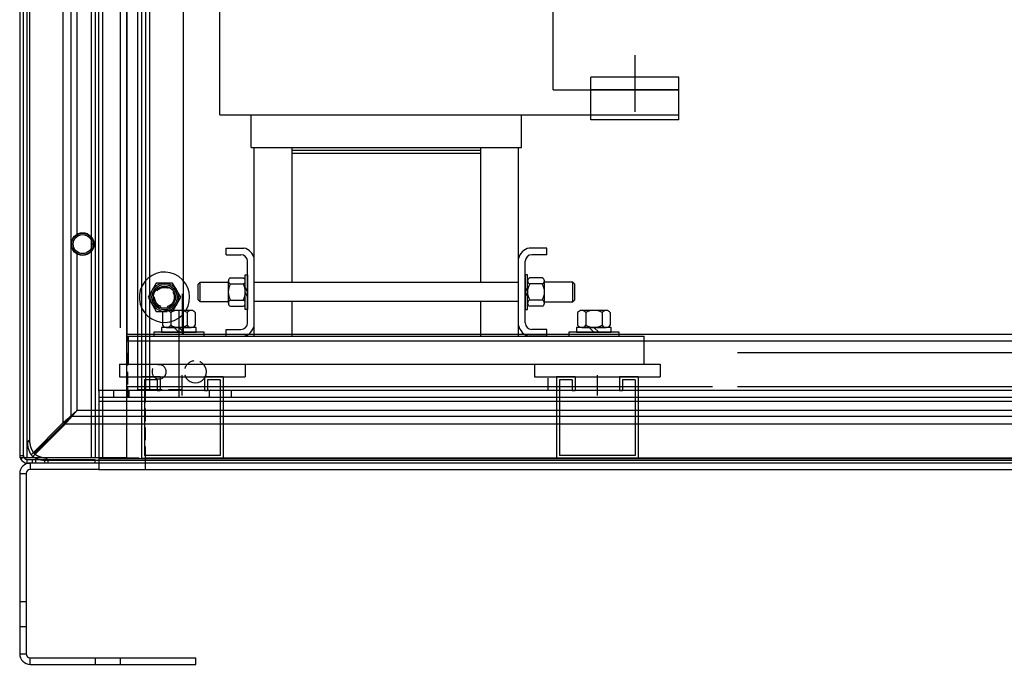
# Model space of a CAD drawing. Units: inches. Extents: x -3 to 220, y -16 to 159.
# Drawn here: x 98 to 118, y 61 to 73 of the extents above; entities that cross this region are included whole.
import ezdxf

# ---------------------------------------------------------------- set-up
doc = ezdxf.new("R2010")
doc.units = ezdxf.units.IN
doc.header["$MEASUREMENT"] = 0
doc.linetypes.add('HIDDEN', pattern=[0.375, 0.25, -0.125])

msp = doc.modelspace()

# ---------------------------------------------------------------- linework, layer by layer
at = {"color": 7, "linetype": 'Continuous'}
for p, q in [((98.299, 119.955), (98.299, 64.956)), ((98.968, 65.307), (98.968, 119.604)), ((99.124, 65.428), (99.124, 119.483)), ((98.102, 118.351), (98.102, 64.655)), ((98.174, 118.351), (98.174, 64.603)), ((98.254, 64.603), (98.254, 118.403)), ((99.522, 118.403), (99.522, 64.603)), ((99.602, 118.403), (99.602, 64.603)), ((99.674, 65.933), (99.674, 118.403)), ((99.754, 65.941), (99.754, 118.403)), ((100.227, 118.403), (100.227, 64.603)), ((100.451, 65.961), (100.451, 117.046)), ((100.531, 65.961), (100.531, 117.046)), ((100.603, 117.046), (100.603, 65.961)), ((100.683, 117.046), (100.683, 65.961)), ((101.353, 67.057), (101.353, 117.046)), ((100.237, 66.923), (100.237, 116.083)), ((100.103, 67.191), (100.103, 115.815)), ((99.242, 69.005), (99.242, 91.352)), ((99.242, 65.547), (99.242, 68.702)), ((147.969, 67.057), (100.237, 67.057)), ((147.969, 66.923), (100.237, 66.923)), ((123.362, 66.691), (112.362, 66.691)), ((108.593, 66.191), (108.593, 65.941)), ((148.53, 65.941), (99.674, 65.941)), ((99.674, 65.933), (99.674, 65.733)), ((99.754, 64.603), (99.754, 65.941)), ((99.968, 65.941), (99.968, 65.813)), ((100.249, 66.021), (111.862, 66.021)), ((112.362, 66.021), (123.362, 66.021)), ((99.674, 65.813), (148.53, 65.813)), ((99.674, 65.733), (148.53, 65.733)), ((99.674, 65.733), (99.674, 64.583)), ((122.964, 65.547), (99.242, 65.547)), ((99.124, 65.428), (98.388, 64.692)), ((123.082, 65.428), (99.124, 65.428)), ((98.329, 64.668), (98.968, 65.307)), ((99.003, 65.273), (98.364, 64.634)), ((123.203, 65.273), (99.003, 65.273)), ((98.255, 64.912), (98.299, 64.956)), ((98.102, 64.655), (98.102, 64.603)), ((98.102, 64.655), (98.174, 64.655)), ((98.254, 64.603), (98.102, 64.603)), ((98.119, 64.586), (98.153, 64.603)), ((98.153, 64.603), (98.183, 64.619)), ((98.154, 64.603), (98.154, 64.603)), ((98.174, 64.655), (98.175, 64.655)), ((98.183, 64.619), (98.184, 64.619)), ((99.522, 64.603), (98.254, 64.603)), ((98.254, 64.503), (98.254, 64.575)), ((98.254, 64.575), (99.602, 64.575)), ((98.352, 64.575), (98.352, 64.503)), ((98.415, 64.575), (98.415, 64.503)), ((98.602, 64.503), (98.602, 64.575)), ((98.623, 64.575), (98.607, 64.559)), ((98.607, 64.559), (123.598, 64.559)), ((98.651, 64.603), (98.623, 64.575)), ((98.665, 64.503), (98.665, 64.575)), ((99.674, 64.603), (99.522, 64.603)), ((99.602, 64.503), (99.602, 64.575)), ((99.754, 64.603), (99.674, 64.603)), ((99.674, 64.603), (99.674, 64.603)), ((148.53, 64.583), (99.674, 64.583)), ((99.674, 64.583), (99.674, 64.583)), ((99.674, 64.583), (99.674, 64.503)), ((100.227, 64.603), (99.754, 64.603)), ((100.603, 64.603), (123.555, 64.603)), ((98.254, 64.503), (98.31, 64.503)), ((98.31, 64.503), (98.31, 64.375)), ((99.674, 64.503), (98.31, 64.503)), ((99.674, 64.375), (98.31, 64.375)), ((148.53, 64.503), (99.674, 64.503)), ((99.674, 64.503), (99.674, 64.375)), ((99.674, 64.503), (99.674, 64.503)), ((99.674, 64.375), (148.53, 64.375)), ((98.102, 64.295), (98.102, 60.711)), ((98.102, 64.295), (98.23, 64.295)), ((98.23, 64.295), (98.23, 60.711)), ((98.23, 64.295), (98.231, 64.295)), ((98.102, 61.753), (98.23, 61.753)), ((98.231, 61.753), (98.231, 61.753)), ((98.102, 61.253), (98.23, 61.253)), ((98.231, 61.253), (98.231, 61.253)), ((98.102, 60.711), (98.23, 60.711)), ((98.23, 60.711), (98.231, 60.711)), ((98.31, 60.631), (101.602, 60.631)), ((98.31, 60.503), (98.31, 60.631)), ((99.602, 60.631), (99.602, 60.503)), ((100.102, 60.503), (100.102, 60.631)), ((101.602, 60.503), (101.602, 60.631)), ((98.31, 60.503), (101.602, 60.503))]:
    msp.add_line(p, q, dxfattribs=at)
at = {"color": 7}
for p, q in [((102.077, 71.42), (102.077, 77.42)), ((108.697, 71.92), (108.697, 77.42)), ((110.322, 72.607), (110.322, 71.482)), ((111.197, 72.17), (109.447, 72.17)), ((109.447, 71.32), (109.447, 72.17)), ((111.197, 71.32), (111.197, 72.17)), ((108.697, 71.92), (111.197, 71.92)), ((111.197, 71.92), (109.447, 71.92)), ((102.077, 71.42), (111.197, 71.42)), ((102.702, 70.77), (102.702, 71.42)), ((108.072, 70.77), (108.072, 71.42)), ((111.197, 71.32), (109.447, 71.32)), ((102.702, 70.77), (108.072, 70.77)), ((102.702, 70.77), (108.072, 70.77)), ((102.762, 67.025), (102.762, 70.77)), ((103.512, 68.09), (103.512, 70.77)), ((107.262, 70.71), (103.512, 70.71)), ((107.262, 70.655), (103.512, 70.655)), ((107.262, 68.09), (107.262, 70.77)), ((108.012, 67.025), (108.012, 70.77)), ((102.202, 68.775), (102.554, 68.775)), ((102.202, 68.641), (102.202, 68.775)), ((108.572, 68.775), (108.219, 68.775)), ((108.572, 68.641), (108.572, 68.775)), ((102.202, 68.641), (102.498, 68.641)), ((102.628, 67.289), (102.628, 68.511)), ((102.762, 67.233), (102.762, 68.568)), ((108.012, 67.233), (108.012, 68.568)), ((108.146, 67.289), (108.146, 68.511)), ((108.572, 68.641), (108.276, 68.641)), ((101.646, 68.056), (101.684, 68.094)), ((101.684, 68.094), (102.247, 68.094)), ((101.684, 67.706), (101.684, 68.094)), ((102.247, 67.679), (102.247, 68.122)), ((102.29, 68.181), (102.54, 68.181)), ((102.29, 68.063), (102.54, 68.063)), ((102.584, 68.244), (102.628, 68.244)), ((102.584, 67.556), (102.584, 68.244)), ((102.628, 68.244), (102.628, 67.556)), ((108.012, 68.09), (102.762, 68.09)), ((108.19, 68.244), (108.146, 68.244)), ((108.146, 68.244), (108.146, 67.556)), ((108.19, 67.556), (108.19, 68.244)), ((108.483, 68.181), (108.233, 68.181)), ((108.483, 68.063), (108.233, 68.063)), ((108.527, 67.679), (108.527, 68.122)), ((109.089, 68.094), (108.527, 68.094)), ((109.089, 67.706), (109.089, 68.094)), ((109.128, 68.056), (109.089, 68.094)), ((101.332, 67.867), (101.332, 67.057)), ((101.646, 67.745), (101.646, 68.056)), ((102.628, 67.9), (102.584, 67.994)), ((102.628, 67.806), (102.584, 67.9)), ((108.146, 67.9), (108.19, 67.994)), ((108.146, 67.806), (108.19, 67.9)), ((109.128, 67.745), (109.128, 68.056)), ((101.684, 67.706), (101.646, 67.745)), ((102.247, 67.706), (101.684, 67.706)), ((102.29, 67.738), (102.54, 67.738)), ((108.012, 67.71), (102.762, 67.71)), ((103.512, 67.025), (103.512, 67.71)), ((107.262, 67.025), (107.262, 67.71)), ((108.483, 67.738), (108.233, 67.738)), ((108.527, 67.706), (109.089, 67.706)), ((109.089, 67.706), (109.128, 67.745)), ((100.939, 67.491), (100.939, 67.241)), ((101.508, 67.535), (101.021, 67.535)), ((101.102, 67.491), (101.102, 67.241)), ((101.264, 67.535), (101.264, 65.813)), ((101.426, 67.491), (101.426, 67.241)), ((101.589, 67.491), (101.589, 67.241)), ((102.29, 67.619), (102.54, 67.619)), ((102.628, 67.556), (102.584, 67.556)), ((108.146, 67.556), (108.19, 67.556)), ((108.483, 67.619), (108.233, 67.619)), ((109.184, 67.491), (109.184, 67.241)), ((109.753, 67.535), (109.266, 67.535)), ((109.347, 67.491), (109.347, 67.241)), ((109.672, 67.491), (109.672, 67.241)), ((109.834, 67.491), (109.834, 67.241)), ((100.764, 67.104), (100.764, 67.025)), ((101.764, 67.104), (100.764, 67.104)), ((100.92, 67.198), (100.92, 67.104)), ((101.608, 67.198), (100.92, 67.198)), ((100.92, 67.104), (101.608, 67.104)), ((101.021, 67.198), (101.508, 67.198)), ((101.264, 67.104), (101.17, 67.198)), ((101.358, 67.104), (101.264, 67.198)), ((101.608, 67.104), (101.608, 67.198)), ((101.764, 67.025), (101.764, 67.104)), ((102.202, 67.159), (102.498, 67.159)), ((102.202, 67.025), (102.202, 67.159)), ((108.572, 67.159), (108.276, 67.159)), ((108.572, 67.025), (108.572, 67.159)), ((109.009, 67.104), (109.009, 67.025)), ((110.009, 67.104), (109.009, 67.104)), ((109.165, 67.198), (109.165, 67.104)), ((109.853, 67.198), (109.165, 67.198)), ((109.165, 67.104), (109.853, 67.104)), ((109.266, 67.198), (109.753, 67.198)), ((109.509, 67.104), (109.415, 67.198)), ((109.603, 67.104), (109.509, 67.198)), ((109.853, 67.104), (109.853, 67.198)), ((110.009, 67.025), (110.009, 67.104)), ((100.264, 67.025), (102.762, 67.025)), ((100.264, 66.465), (100.264, 67.025)), ((100.764, 67.025), (101.764, 67.025)), ((102.202, 67.025), (102.554, 67.025)), ((102.202, 67.025), (110.509, 67.025)), ((107.262, 67.055), (103.512, 67.055)), ((103.512, 67.025), (107.262, 67.025)), ((108.572, 67.025), (108.219, 67.025)), ((109.009, 67.025), (110.009, 67.025)), ((110.509, 66.465), (110.509, 67.025)), ((100.082, 66.465), (100.082, 66.215)), ((100.082, 66.465), (102.582, 66.465)), ((100.264, 66.465), (110.509, 66.465)), ((100.457, 66.465), (100.832, 66.465)), ((100.892, 66.465), (101.772, 66.465)), ((101.702, 66.465), (102.077, 66.465)), ((102.582, 66.465), (102.582, 66.215)), ((108.327, 66.465), (108.327, 66.215)), ((108.327, 66.465), (110.827, 66.465)), ((108.702, 66.465), (109.077, 66.465)), ((109.137, 66.465), (110.017, 66.465)), ((109.947, 66.465), (110.322, 66.465)), ((110.827, 66.465), (110.827, 66.215)), ((100.082, 66.215), (102.582, 66.215)), ((100.892, 66.215), (100.519, 66.215)), ((100.892, 66.215), (100.519, 66.215)), ((100.519, 66.215), (100.519, 64.595)), ((100.832, 66.155), (100.579, 66.155)), ((100.579, 66.155), (100.579, 64.655)), ((100.832, 66.155), (100.832, 65.935)), ((100.892, 66.215), (100.892, 65.935)), ((100.892, 66.215), (101.772, 66.215)), ((101.332, 65.845), (101.332, 66.251)), ((102.144, 66.215), (101.772, 66.215)), ((102.144, 66.215), (101.772, 66.215)), ((101.772, 66.215), (101.772, 65.935)), ((102.084, 66.155), (101.832, 66.155)), ((101.832, 66.155), (101.832, 65.935)), ((102.084, 66.155), (102.084, 64.655)), ((102.144, 66.215), (102.144, 64.595)), ((108.327, 66.215), (110.827, 66.215)), ((109.137, 66.215), (108.764, 66.215)), ((109.137, 66.215), (108.764, 66.215)), ((108.764, 66.215), (108.764, 64.595)), ((109.077, 66.155), (108.824, 66.155)), ((108.824, 66.155), (108.824, 64.655)), ((109.077, 66.155), (109.077, 65.935)), ((109.137, 66.215), (109.137, 65.935)), ((109.137, 66.215), (110.017, 66.215)), ((109.577, 65.845), (109.577, 66.251)), ((110.389, 66.215), (110.017, 66.215)), ((110.389, 66.215), (110.017, 66.215)), ((110.017, 66.215), (110.017, 65.935)), ((110.329, 66.155), (110.077, 66.155)), ((110.077, 66.155), (110.077, 65.935)), ((110.329, 66.155), (110.329, 64.655)), ((110.389, 66.215), (110.389, 64.595)), ((100.892, 65.935), (100.832, 65.935)), ((101.832, 65.935), (101.772, 65.935)), ((109.137, 65.935), (109.077, 65.935)), ((110.077, 65.935), (110.017, 65.935)), ((102.144, 64.595), (100.519, 64.595)), ((102.084, 64.655), (100.579, 64.655)), ((110.389, 64.595), (108.764, 64.595)), ((110.329, 64.655), (108.824, 64.655))]:
    msp.add_line(p, q, dxfattribs=at)
at = {"color": 7, "linetype": 'HIDDEN'}
for p, q in [((100.247, 66.691), (100.247, 66.021)), ((100.247, 66.021), (100.249, 66.021)), ((100.247, 66.021), (100.247, 65.941)), ((100.247, 65.941), (100.247, 65.813)), ((100.28, 65.813), (100.28, 65.941)), ((100.451, 65.961), (100.531, 65.961)), ((100.531, 65.961), (100.683, 65.961)), ((100.603, 65.941), (100.603, 65.961)), ((100.603, 65.813), (100.603, 65.941)), ((100.683, 65.961), (101.353, 65.961)), ((101.874, 65.813), (101.874, 65.941)), ((102.311, 65.813), (102.311, 65.941)), ((108.093, 66.021), (108.593, 66.021)), ((100.603, 65.733), (100.603, 65.813)), ((100.603, 64.583), (100.603, 65.733)), ((100.227, 64.603), (100.603, 64.603)), ((100.603, 64.503), (100.603, 64.583)), ((100.603, 64.583), (100.603, 64.583)), ((100.603, 64.375), (100.603, 64.503))]:
    msp.add_line(p, q, dxfattribs=at)
at = {"color": 7}
msp.add_lwpolyline([(101.151, 67.535), (101.303, 67.797), (101.14, 68.079), (100.815, 68.079), (100.653, 67.797), (100.815, 67.516), (101.031, 67.516)], dxfattribs=at)
at = {"color": 7, "linetype": 'Continuous'}
for points in [[(99.242, 65.547), (99.235, 65.541, 0), (99.228, 65.535, 0.000001), (99.221, 65.529, 0), (99.214, 65.523, 0), (99.208, 65.516, 0), (99.201, 65.51, 0), (99.194, 65.504, 0), (99.187, 65.498, 0), (99.18, 65.492, 0), (99.173, 65.486, 0), (99.166, 65.48, 0), (99.159, 65.474, 0), (99.152, 65.468, 0), (99.145, 65.462, 0), (99.139, 65.456, 0), (99.132, 65.45, 0), (99.125, 65.444, 0), (99.118, 65.438, 0), (99.111, 65.432, 0), (99.104, 65.426, 0), (99.097, 65.42, 0), (99.091, 65.414, 0), (99.084, 65.408, 0), (99.077, 65.402, 0), (99.07, 65.396, 0), (99.063, 65.39, 0), (99.056, 65.384, 0), (99.05, 65.378, 0), (99.043, 65.372, 0), (99.036, 65.366, 0), (99.029, 65.36, 0), (99.022, 65.354, 0), (99.015, 65.348, 0), (99.009, 65.343, 0), (99.003, 65.337, 0), (98.995, 65.331, 0), (98.984, 65.321, 0), (98.968, 65.307, 0)], [(99.003, 65.273), (99.009, 65.28), (99.014, 65.287), (99.02, 65.293), (99.026, 65.3, 0), (99.032, 65.307, 0), (99.038, 65.313, 0), (99.044, 65.32, 0), (99.05, 65.327, 0), (99.056, 65.334, 0), (99.062, 65.341, 0), (99.068, 65.347, 0), (99.074, 65.354, 0), (99.08, 65.361, 0), (99.086, 65.368, 0), (99.092, 65.375, 0), (99.097, 65.381, 0), (99.103, 65.388, 0), (99.109, 65.395, 0), (99.115, 65.402, 0), (99.121, 65.409, 0), (99.127, 65.416, 0), (99.133, 65.423, 0), (99.139, 65.429, 0), (99.145, 65.436, 0), (99.152, 65.443, 0), (99.158, 65.45, 0), (99.164, 65.457, 0), (99.17, 65.464, 0), (99.176, 65.471, 0), (99.182, 65.478, 0), (99.188, 65.484, 0), (99.194, 65.491, 0), (99.2, 65.499, 0), (99.206, 65.505, 0), (99.211, 65.511, -0.000001), (99.218, 65.519, -0.000001), (99.228, 65.531, -0.000001), (99.242, 65.547, 0)], [(99.003, 65.273), (99.002, 65.274, -0.001061), (99, 65.275, -0.001048), (98.999, 65.276, -0.00104), (98.998, 65.277, -0.001038), (98.997, 65.278, -0.001034), (98.996, 65.28, -0.00103), (98.994, 65.281, -0.001026), (98.993, 65.282, -0.001023), (98.992, 65.283, -0.001021), (98.991, 65.284, -0.001019), (98.99, 65.285, -0.001016), (98.989, 65.286, -0.001015), (98.987, 65.287, -0.001014), (98.986, 65.289, -0.001015), (98.985, 65.29, -0.001012), (98.984, 65.291, -0.001006), (98.983, 65.292, -0.001015), (98.982, 65.293, -0.001036), (98.98, 65.294, -0.001008), (98.979, 65.296, -0.000944), (98.978, 65.297, -0.001042), (98.977, 65.298, -0.001241), (98.976, 65.299, -0.00095), (98.975, 65.3, -0.000336), (98.974, 65.301, -0.001336), (98.973, 65.303, -0.002315), (98.971, 65.305, -0.001149), (98.968, 65.307, -0.000614)], [(98.299, 64.956), (98.299, 64.952, 0.002248), (98.299, 64.947, 0.002248), (98.299, 64.943, 0.002251), (98.299, 64.939, 0.002257), (98.299, 64.935, 0.002263), (98.299, 64.931, 0.002268), (98.3, 64.927, 0.002273), (98.3, 64.923, 0.002279), (98.3, 64.919, 0.002284), (98.3, 64.915, 0.00229), (98.301, 64.911, 0.002295), (98.301, 64.907, 0.002301), (98.302, 64.903, 0.002307), (98.302, 64.899, 0.002313), (98.303, 64.895, 0.002319), (98.303, 64.891, 0.002325), (98.304, 64.887, 0.002331), (98.305, 64.883, 0.002337), (98.305, 64.879, 0.002344), (98.306, 64.875, 0.002352), (98.307, 64.871, 0.002355), (98.308, 64.867, 0.002355), (98.308, 64.863, 0.002353), (98.309, 64.859, 0.002348), (98.31, 64.855, 0.002345), (98.311, 64.851, 0.002342), (98.312, 64.847, 0.00234), (98.313, 64.843, 0.002337), (98.314, 64.839, 0.002336), (98.315, 64.835, 0.002334), (98.316, 64.831, 0.002333), (98.318, 64.827, 0.002333), (98.319, 64.823, 0.002333), (98.32, 64.819, 0.002333), (98.321, 64.816, 0.002334), (98.323, 64.812, 0.002336), (98.324, 64.808, 0.002338), (98.325, 64.804, 0.00234), (98.327, 64.8, 0.002343), (98.328, 64.797, 0.002346), (98.33, 64.793, 0.002349), (98.331, 64.789, 0.002352), (98.333, 64.785, 0.002356), (98.334, 64.782, 0.00236), (98.336, 64.778, 0.002364), (98.338, 64.774, 0.002369), (98.339, 64.771, 0.002374), (98.341, 64.767, 0.002379), (98.343, 64.763, 0.002384), (98.345, 64.76, 0.00239), (98.347, 64.756, 0.002396), (98.348, 64.753, 0.002401), (98.35, 64.749, 0.002409), (98.352, 64.745, 0.00242), (98.354, 64.742, 0.002421), (98.356, 64.739, 0.002413), (98.358, 64.735, 0.002444), (98.36, 64.732, 0.002509), (98.362, 64.728, 0.002449), (98.365, 64.725, 0.002297), (98.367, 64.721, 0.002555), (98.369, 64.718, 0.003075), (98.371, 64.715, 0.002338), (98.373, 64.711, 0.000782), (98.375, 64.709, 0.003341), (98.378, 64.705, 0.00582), (98.382, 64.699, 0.002854), (98.388, 64.692, 0.00151)], [(98.255, 64.912), (98.255, 64.908, 0.002051), (98.255, 64.904, 0.002051), (98.255, 64.901, 0.002054), (98.255, 64.897, 0.002059), (98.255, 64.893, 0.002064), (98.255, 64.889, 0.002068), (98.256, 64.886, 0.002072), (98.256, 64.882, 0.002076), (98.256, 64.878, 0.002081), (98.256, 64.875, 0.002086), (98.257, 64.871, 0.00209), (98.257, 64.867, 0.002095), (98.257, 64.864, 0.0021), (98.258, 64.86, 0.002105), (98.258, 64.856, 0.002109), (98.259, 64.852, 0.002114), (98.259, 64.849, 0.002119), (98.26, 64.845, 0.002125), (98.26, 64.841, 0.002129), (98.261, 64.838, 0.002135), (98.262, 64.834, 0.00214), (98.262, 64.83, 0.002146), (98.263, 64.827, 0.002149), (98.264, 64.823, 0.002149), (98.264, 64.82, 0.002148), (98.265, 64.816, 0.002143), (98.266, 64.812, 0.00214), (98.267, 64.809, 0.002138), (98.268, 64.805, 0.002136), (98.269, 64.801, 0.002134), (98.27, 64.798, 0.002132), (98.271, 64.794, 0.00213), (98.272, 64.791, 0.00213), (98.273, 64.787, 0.002129), (98.274, 64.784, 0.002128), (98.275, 64.78, 0.002128), (98.276, 64.777, 0.002128), (98.277, 64.773, 0.002129), (98.278, 64.77, 0.00213), (98.28, 64.766, 0.002132), (98.281, 64.763, 0.002134), (98.282, 64.759, 0.002136), (98.283, 64.756, 0.002138), (98.285, 64.752, 0.002141), (98.286, 64.749, 0.002143), (98.288, 64.745, 0.002146), (98.289, 64.742, 0.002149), (98.29, 64.739, 0.002153), (98.292, 64.735, 0.002156), (98.293, 64.732, 0.00216), (98.295, 64.728, 0.002164), (98.296, 64.725, 0.002167), (98.298, 64.722, 0.002173), (98.3, 64.719, 0.002181), (98.301, 64.715, 0.00218), (98.303, 64.712, 0.002172), (98.305, 64.709, 0.002196), (98.306, 64.706, 0.002245), (98.308, 64.702, 0.002188), (98.31, 64.699, 0.002053), (98.312, 64.696, 0.002266), (98.314, 64.693, 0.002693), (98.316, 64.69, 0.002053), (98.317, 64.686, 0.000734), (98.319, 64.684, 0.002839), (98.321, 64.68, 0.004822), (98.325, 64.675, 0.002357), (98.329, 64.668, 0.001254)], [(98.329, 64.668), (98.33, 64.667, 0.002216), (98.331, 64.666, 0.00221), (98.331, 64.665, 0.002198), (98.332, 64.664, 0.002182), (98.333, 64.663, 0.002168), (98.334, 64.662, 0.002156), (98.334, 64.661, 0.002145), (98.335, 64.66, 0.002134), (98.336, 64.659, 0.002124), (98.337, 64.659, 0.002115), (98.337, 64.658, 0.002107), (98.338, 64.657, 0.0021), (98.339, 64.656, 0.002094), (98.34, 64.655, 0.002089), (98.341, 64.654, 0.002084), (98.342, 64.653, 0.00208), (98.342, 64.652, 0.002078), (98.343, 64.651, 0.002075), (98.344, 64.65, 0.002074), (98.345, 64.65, 0.002074), (98.346, 64.649, 0.002074), (98.347, 64.648, 0.002075), (98.348, 64.647, 0.002078), (98.348, 64.646, 0.002085), (98.349, 64.645, 0.002084), (98.35, 64.645, 0.002075), (98.351, 64.644, 0.002099), (98.352, 64.643, 0.002148), (98.353, 64.642, 0.002094), (98.354, 64.641, 0.001961), (98.355, 64.641, 0.002175), (98.356, 64.64, 0.00261), (98.357, 64.639, 0.001988), (98.358, 64.638, 0.000674), (98.359, 64.638, 0.00283), (98.36, 64.637, 0.004931), (98.361, 64.636, 0.002428), (98.364, 64.634, 0.001289)], [(98.364, 64.634), (98.365, 64.633, 0.000716), (98.365, 64.633, 0.000715), (98.366, 64.632, 0.000715), (98.367, 64.631, 0.000716), (98.368, 64.631, 0.000717), (98.369, 64.63, 0.000718), (98.371, 64.629, 0.000718), (98.372, 64.629, 0.000719), (98.373, 64.628, 0.00072), (98.374, 64.627, 0.000721), (98.375, 64.627, 0.000722), (98.376, 64.626, 0.000722), (98.377, 64.625, 0.000723), (98.378, 64.625, 0.000724), (98.379, 64.624, 0.000725), (98.38, 64.623, 0.000726), (98.381, 64.623, 0.000727), (98.382, 64.622, 0.000728), (98.383, 64.621, 0.000728), (98.384, 64.621, 0.000729), (98.385, 64.62, 0.00073), (98.386, 64.62, 0.000731), (98.387, 64.619, 0.000732), (98.388, 64.618, 0.000733), (98.389, 64.618, 0.000734), (98.39, 64.617, 0.000734), (98.391, 64.617, 0.000734), (98.392, 64.616, 0.000733), (98.393, 64.615, 0.000732), (98.394, 64.615, 0.000731), (98.395, 64.614, 0.000731), (98.396, 64.614, 0.00073), (98.397, 64.613, 0.00073), (98.398, 64.612, 0.00073), (98.399, 64.612, 0.000728), (98.401, 64.611, 0.000723), (98.402, 64.611, 0.000728), (98.403, 64.61, 0.000742), (98.404, 64.61, 0.000721), (98.405, 64.609, 0.000673), (98.406, 64.608, 0.000742), (98.407, 64.608, 0.000883), (98.408, 64.607, 0.00067), (98.409, 64.607, 0.000231), (98.41, 64.606, 0.000943), (98.411, 64.606, 0.001621), (98.413, 64.605, 0.000792), (98.416, 64.603, 0.00042)], [(98.388, 64.692), (98.391, 64.69, 0.002486), (98.394, 64.688, 0.00249), (98.397, 64.685, 0.002482), (98.4, 64.683, 0.002462), (98.403, 64.681, 0.002447), (98.406, 64.679, 0.002434), (98.409, 64.677, 0.002421), (98.412, 64.674, 0.002406), (98.415, 64.672, 0.002393), (98.419, 64.67, 0.002379), (98.422, 64.668, 0.002366), (98.425, 64.666, 0.002352), (98.428, 64.664, 0.00234), (98.431, 64.662, 0.002326), (98.435, 64.66, 0.002316), (98.438, 64.658, 0.002308), (98.441, 64.657, 0.002301), (98.445, 64.655, 0.002295), (98.448, 64.653, 0.002289), (98.452, 64.651, 0.002283), (98.455, 64.649, 0.002277), (98.458, 64.648, 0.002272), (98.462, 64.646, 0.002267), (98.465, 64.644, 0.002262), (98.469, 64.643, 0.002257), (98.472, 64.641, 0.002253), (98.476, 64.64, 0.002248), (98.479, 64.638, 0.002244), (98.483, 64.637, 0.002241), (98.486, 64.635, 0.002237), (98.49, 64.634, 0.002234), (98.493, 64.632, 0.002231), (98.497, 64.631, 0.002228), (98.501, 64.63, 0.002226), (98.504, 64.628, 0.002223), (98.508, 64.627, 0.002221), (98.512, 64.626, 0.00222), (98.515, 64.625, 0.002218), (98.519, 64.623, 0.002217), (98.523, 64.622, 0.002217), (98.526, 64.621, 0.002217), (98.53, 64.62, 0.002218), (98.534, 64.619, 0.002218), (98.537, 64.618, 0.00222), (98.541, 64.617, 0.002221), (98.545, 64.616, 0.002223), (98.549, 64.615, 0.002225), (98.552, 64.614, 0.002228), (98.556, 64.613, 0.002231), (98.56, 64.613, 0.002235), (98.564, 64.612, 0.002237), (98.568, 64.611, 0.002239), (98.571, 64.61, 0.002239), (98.575, 64.61, 0.002236), (98.579, 64.609, 0.002224), (98.583, 64.608, 0.002205), (98.587, 64.608, 0.002218), (98.59, 64.607, 0.002257), (98.594, 64.607, 0.002188), (98.598, 64.606, 0.002039), (98.602, 64.606, 0.002243), (98.606, 64.605, 0.002663), (98.61, 64.605, 0.00202), (98.614, 64.605, 0.000701), (98.617, 64.604, 0.002833), (98.621, 64.604, 0.004854), (98.628, 64.604, 0.00237), (98.637, 64.603, 0.001256)], [(98.416, 64.603), (98.417, 64.603, 0.000928), (98.418, 64.602, 0.000928), (98.42, 64.601, 0.000927), (98.421, 64.601, 0.000926), (98.423, 64.6, 0.000926), (98.424, 64.599, 0.000925), (98.426, 64.599, 0.000924), (98.427, 64.598, 0.000923), (98.428, 64.597, 0.000923), (98.43, 64.597, 0.000922), (98.431, 64.596, 0.000921), (98.433, 64.596, 0.000921), (98.434, 64.595, 0.00092), (98.436, 64.594, 0.000919), (98.437, 64.594, 0.000919), (98.439, 64.593, 0.000918), (98.44, 64.592, 0.000917), (98.441, 64.592, 0.000917), (98.443, 64.591, 0.000916), (98.444, 64.591, 0.000916), (98.446, 64.59, 0.000915), (98.447, 64.589, 0.000915), (98.449, 64.589, 0.000914), (98.45, 64.588, 0.000914), (98.452, 64.588, 0.000913), (98.453, 64.587, 0.000913), (98.455, 64.587, 0.000912), (98.456, 64.586, 0.000912), (98.458, 64.586, 0.000912), (98.459, 64.585, 0.000911), (98.461, 64.585, 0.000911), (98.462, 64.584, 0.00091), (98.464, 64.583, 0.00091), (98.465, 64.583, 0.000912), (98.467, 64.582, 0.000909), (98.468, 64.582, 0.000903), (98.47, 64.581, 0.000911), (98.471, 64.581, 0.000929), (98.473, 64.58, 0.000903), (98.474, 64.58, 0.000843), (98.476, 64.579, 0.00093), (98.477, 64.579, 0.001109), (98.479, 64.579, 0.000841), (98.48, 64.578, 0.000288), (98.481, 64.578, 0.001187), (98.483, 64.577, 0.002043), (98.486, 64.576, 0.000999), (98.489, 64.575, 0.000529)], [(98.489, 64.575), (98.492, 64.575, 0.00137), (98.494, 64.574, 0.00137), (98.496, 64.574, 0.00137), (98.498, 64.573, 0.001371), (98.501, 64.572, 0.001372), (98.503, 64.572, 0.001372), (98.505, 64.571, 0.001373), (98.508, 64.571, 0.001374), (98.51, 64.57, 0.001375), (98.512, 64.57, 0.001377), (98.515, 64.569, 0.001378), (98.517, 64.569, 0.001379), (98.519, 64.568, 0.00138), (98.522, 64.568, 0.001382), (98.524, 64.567, 0.001382), (98.526, 64.567, 0.001381), (98.529, 64.566, 0.001379), (98.531, 64.566, 0.001376), (98.533, 64.566, 0.001374), (98.536, 64.565, 0.001371), (98.538, 64.565, 0.001369), (98.54, 64.564, 0.001367), (98.543, 64.564, 0.001364), (98.545, 64.564, 0.001362), (98.548, 64.563, 0.00136), (98.55, 64.563, 0.001358), (98.552, 64.563, 0.001355), (98.555, 64.563, 0.001353), (98.557, 64.562, 0.001351), (98.559, 64.562, 0.001349), (98.562, 64.562, 0.001347), (98.564, 64.561, 0.001344), (98.567, 64.561, 0.001343), (98.569, 64.561, 0.001343), (98.571, 64.561, 0.001337), (98.574, 64.561, 0.001327), (98.576, 64.561, 0.001337), (98.578, 64.56, 0.001361), (98.581, 64.56, 0.001321), (98.583, 64.56, 0.001232), (98.586, 64.56, 0.001357), (98.588, 64.56, 0.001614), (98.591, 64.56, 0.001224), (98.593, 64.56, 0.000423), (98.595, 64.56, 0.001722), (98.598, 64.56, 0.002954), (98.602, 64.559, 0.001443), (98.607, 64.559, 0.000765)], [(98.637, 64.603), (98.637, 64.603, 0.000196), (98.638, 64.603, 0.000196), (98.638, 64.603, 0.000196), (98.638, 64.603, 0.000196), (98.639, 64.603, 0.000197), (98.639, 64.603, 0.000197), (98.639, 64.603, 0.000197), (98.64, 64.603, 0.000198), (98.64, 64.603, 0.000198), (98.64, 64.603, 0.000198), (98.641, 64.603, 0.000199), (98.641, 64.603, 0.000199), (98.641, 64.603, 0.000199), (98.642, 64.603, 0.0002), (98.642, 64.603, 0.0002), (98.642, 64.603, 0.0002), (98.643, 64.603, 0.0002), (98.643, 64.603, 0.000201), (98.644, 64.603, 0.000201), (98.644, 64.603, 0.000201), (98.644, 64.603, 0.000202), (98.645, 64.603, 0.000202), (98.645, 64.603, 0.000202), (98.645, 64.603, 0.000203), (98.646, 64.603, 0.000203), (98.646, 64.603, 0.000202), (98.646, 64.603, 0.000204), (98.647, 64.603, 0.000209), (98.647, 64.603, 0.000203), (98.647, 64.603, 0.00019), (98.648, 64.603, 0.00021), (98.648, 64.603, 0.000251), (98.649, 64.603, 0.00019), (98.649, 64.603, 0.000065), (98.649, 64.603, 0.000269), (98.65, 64.603, 0.000465), (98.65, 64.603, 0.000228), (98.651, 64.603, 0.000121)]]:
    msp.add_lwpolyline(points, format="xyb", dxfattribs=at)
msp.add_lwpolyline([(98.23, 61.753), (98.23, 61.753), (98.23, 61.753), (98.23, 61.753), (98.23, 61.753), (98.23, 61.753), (98.23, 61.753), (98.23, 61.753), (98.23, 61.753), (98.23, 61.753), (98.23, 61.753), (98.23, 61.753), (98.23, 61.753), (98.23, 61.753), (98.23, 61.753), (98.23, 61.753), (98.23, 61.753), (98.23, 61.753), (98.23, 61.753)], dxfattribs=at)
for radius in [0.225, 0.217, 0.188]:
    msp.add_circle((99.353, 68.853), radius, dxfattribs=at)
at = {"color": 7}
for radius in [0.281, 0.25, 0.25, 0.219]:
    msp.add_circle((100.978, 67.797), radius, dxfattribs=at)
at = {"color": 7, "linetype": 'HIDDEN'}
msp.add_circle((100.978, 67.797), 0.196, dxfattribs=at)
at = {"color": 7}
for centre, radius, start, end in [((102.498, 68.511), 0.27, 12.1015, 77.8985), ((108.276, 68.511), 0.27, 102.1015, 167.8985), ((102.498, 68.511), 0.13, 0, 90), ((108.276, 68.511), 0.13, 90, 180), ((100.978, 67.797), 0.5, 328.2813, 315.0615), ((102.309, 68.122), 0.0622, 107.4729, 252.5271), ((102.571, 67.9), 0.325, 150, 210), ((102.521, 68.122), 0.0622, 287.4729, 72.5271), ((102.259, 67.9), 0.325, 330, 30), ((108.252, 68.122), 0.0622, 107.4729, 252.5271), ((108.514, 67.9), 0.325, 150, 210), ((108.464, 68.122), 0.0622, 287.4729, 72.5271), ((108.202, 67.9), 0.325, 330, 30), ((102.309, 67.679), 0.0622, 107.4729, 252.5271), ((102.521, 67.679), 0.0622, 287.4729, 72.5271), ((108.252, 67.679), 0.0622, 107.4729, 252.5271), ((108.464, 67.679), 0.0622, 287.4729, 72.5271), ((101.021, 67.437), 0.0975, 33.6264, 146.3736), ((101.264, 67.21), 0.325, 60, 120), ((101.508, 67.437), 0.0975, 33.6264, 146.3736), ((109.266, 67.437), 0.0975, 33.6264, 146.3736), ((109.509, 67.21), 0.325, 60, 120), ((109.753, 67.437), 0.0975, 33.6264, 146.3736), ((102.498, 67.289), 0.13, 270, 0), ((108.276, 67.289), 0.13, 180, 270), ((101.021, 67.295), 0.0975, 213.6264, 326.3736), ((101.264, 67.522), 0.325, 240, 300), ((101.508, 67.295), 0.0975, 213.6264, 326.3736), ((102.498, 67.289), 0.27, 282.1015, 347.8985), ((108.276, 67.289), 0.27, 192.1015, 257.8985), ((109.266, 67.295), 0.0975, 213.6264, 326.3736), ((109.509, 67.522), 0.325, 240, 300), ((109.753, 67.295), 0.0975, 213.6264, 326.3736)]:
    msp.add_arc(centre, radius, start, end, dxfattribs=at)
at = {"color": 7, "linetype": 'HIDDEN'}
for centre, radius, start, end in [((101.592, 66.316), 0.219, 0, 214.8496), ((100.872, 66.316), 0.141, 0, 242.8322), ((100.872, 66.316), 0.141, 297.1662, 0), ((101.592, 66.316), 0.219, 325.1498, 0)]:
    msp.add_arc(centre, radius, start, end, dxfattribs=at)
at = {"color": 7, "linetype": 'Continuous'}
for centre, radius, start, end in [((100.872, 66.316), 0.141, 242.8322, 297.1662), ((101.592, 66.316), 0.219, 214.8496, 325.1498), ((98.255, 64.655), 0.152, 180, 200.0966), ((98.255, 64.655), 0.152, 200.0966, 207.2472), ((98.255, 64.655), 0.152, 207.2472, 270), ((98.255, 64.655), 0.08, 180, 207.2472), ((98.255, 64.655), 0.08, 207.2472, 220.7594), ((98.255, 64.655), 0.08, 220.7594, 270), ((98.311, 64.295), 0.208, 90, 180), ((98.311, 64.295), 0.08, 90, 180), ((98.311, 60.711), 0.208, 180, 270), ((98.311, 60.711), 0.08, 180, 270)]:
    msp.add_arc(centre, radius, start, end, dxfattribs=at)

doc.saveas('drawing.dxf')
